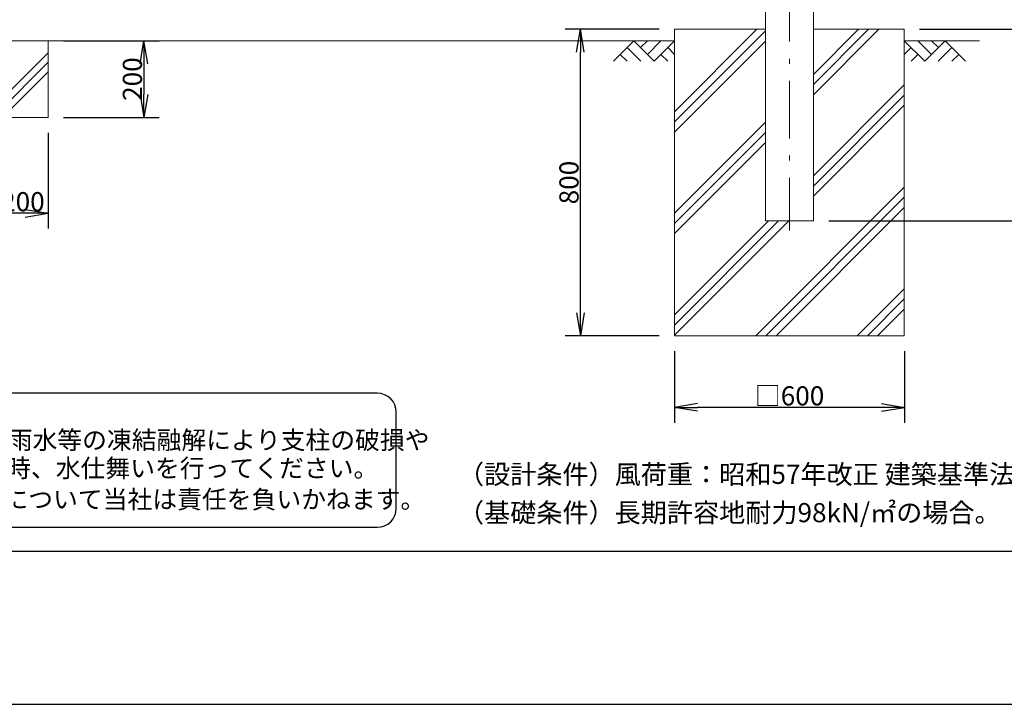
# Model space of a CAD drawing. Units: inches. Extents: x -50 to 8350, y -22 to 5918.
# Drawn here: x 2927 to 5499, y -22 to 1765 of the extents above; entities that cross this region are included whole.
import ezdxf

# ---------------------------------------------------------------- set-up
doc = ezdxf.new("R2010")
doc.units = ezdxf.units.IN
doc.header["$LTSCALE"] = 5
doc.header["$MEASUREMENT"] = 0
doc.header["$PDMODE"] = 35
doc.linetypes.add('DASHDOT', pattern=[50.5, 30, -9, 2.5, -9])
for name, color, linetype in [('1', 7, 'Continuous'), ('2', 4, 'Continuous'), ('D-TTL-TXT', 7, 'Continuous')]:
    doc.layers.add(name, color=color, linetype=linetype)
doc.styles.get("Standard").update_dxf_attribs({"font": 'txt', "bigfont": 'bigfont'})
doc.styles.add('ゴシック', font='txt')
doc.dimstyles.get("Standard").update_dxf_attribs({"dimtxt": 0.18, "dimasz": 0.18, "dimexe": 0.18, "dimexo": 0.0625, "dimgap": 0.09, "dimtad": 0, "dimtih": 1, "dimtoh": 1, "dimdec": 4, "dimzin": 0, "dimdsep": 46, "dimtxsty": 'Standard', "dimcen": 0.09, "dimadec": 0, "dimazin": 0, "dimtfac": 1, "dimtdec": 4, "dimtofl": 0, "dimtmove": 0, "dimatfit": 3, "dimfxl": 1, "dimtolj": 1, "dimtzin": 0, "dimarcsym": 0})

# ---------------------------------------------------------------- blocks, each defined once
blk = doc.blocks.new('*G20')
at = {"layer": '1', "color": 7, "linetype": 'Continuous', "lineweight": 9}
for p, q in [((4314.1, 1253.5), (4260.9, 1200.3)), ((4296.3, 1235.8), (4332, 1200.3)), ((4314.1, 1253.5), (4367.3, 1200.3)), ((4331.7, 1235.7), (4349.5, 1253.5)), ((4349.5, 1218.1), (4385, 1253.5)), ((4367.3, 1200.3), (4420.5, 1253.5)), ((4402.8, 1235.8), (4420.5, 1218.1)), ((4278.6, 1218.1), (4296.4, 1200.3)), ((4385, 1218.1), (4402.8, 1200.3))]:
    blk.add_line(p, q, dxfattribs=at)
blk = doc.blocks.new('*G19')
blk.add_blockref('*G20', (0, 0))
blk = doc.blocks.new('*G22')
at = {"layer": '1', "color": 7, "linetype": 'Continuous', "lineweight": 9}
for p, q in [((5073.7, 1200.3), (5020.5, 1253.5)), ((5038.2, 1235.8), (5020.5, 1218.1)), ((5091.4, 1218.1), (5056, 1253.5)), ((5126.9, 1253.5), (5073.7, 1200.3)), ((5109.3, 1235.7), (5091.4, 1253.5)), ((5144.7, 1235.8), (5109, 1200.3)), ((5126.9, 1253.5), (5180.1, 1200.3)), ((5056, 1218.1), (5038.2, 1200.3)), ((5162.4, 1218.1), (5144.6, 1200.3))]:
    blk.add_line(p, q, dxfattribs=at)
blk = doc.blocks.new('*G21')
blk.add_blockref('*G22', (0, 0))
blk = doc.blocks.new('_OPEN')
for p, q in [((-1, 0.167), (0, 0)), ((-1, -0.167), (0, 0)), ((0, 0), (-1, 0))]:
    blk.add_line(p, q)
blk = doc.blocks.new('Dim10')
at = {"layer": '2', "color": 0, "linetype": 'Continuous', "lineweight": -2, "transparency": 16777216}
for p, q in [((5040, 3554.7), (5907.5, 3554.7)), ((5867.5, 1299.7), (5867.5, 3494.7)), ((5040, 1239.7), (5907.5, 1239.7))]:
    blk.add_line(p, q, dxfattribs=at)
at = {"layer": 'Defpoints', "color": 0, "linetype": 'Continuous', "transparency": 16777216}
for p in [(5000, 3554.7), (5867.5, 3554.7), (5000, 1239.7)]:
    blk.add_point(p, dxfattribs=at)
at = {"layer": '2', "color": 0, "linetype": 'Continuous', "lineweight": -2, "transparency": 16777216, "xscale": 60, "yscale": 60, "zscale": 60}
for p, rotation in [((5867.5, 3554.7), 90), ((5867.5, 1239.7), 270)]:
    blk.add_blockref('_OPEN', p, dxfattribs=dict(at, rotation=rotation))
at = {"layer": '2', "color": 0, "linetype": 'Continuous', "lineweight": 9, "transparency": 16777216, "insert": (5837.5, 2397.2), "char_height": 50, "attachment_point": 5, "rotation": 90}
blk.add_mtext('\\A1;2315', dxfattribs=at)
blk = doc.blocks.new('Dim12')
at = {"layer": '2', "color": 0, "linetype": 'Continuous', "lineweight": -2, "transparency": 16777216}
for p, q in [((4935, 3539.7), (5802.5, 3539.7)), ((5762.5, 1799.7), (5762.5, 3479.7)), ((5277.5, 1739.7), (5802.5, 1739.7))]:
    blk.add_line(p, q, dxfattribs=at)
at = {"layer": 'Defpoints', "color": 0, "linetype": 'Continuous', "transparency": 16777216}
for p in [(4895, 3539.7), (5762.5, 3539.7), (5237.5, 1739.7)]:
    blk.add_point(p, dxfattribs=at)
at = {"layer": '2', "color": 0, "linetype": 'Continuous', "lineweight": -2, "transparency": 16777216, "xscale": 60, "yscale": 60, "zscale": 60}
for p, rotation in [((5762.5, 3539.7), 90), ((5762.5, 1739.7), 270)]:
    blk.add_blockref('_OPEN', p, dxfattribs=dict(at, rotation=rotation))
at = {"layer": '2', "color": 0, "linetype": 'Continuous', "lineweight": 9, "transparency": 16777216, "insert": (5732.5, 2639.7), "char_height": 50, "attachment_point": 5, "rotation": 90}
blk.add_mtext('\\A1;1800', dxfattribs=at)
blk = doc.blocks.new('Dim14')
at = {"layer": '2', "color": 0, "linetype": 'Continuous', "lineweight": -2, "transparency": 16777216}
for p, q in [((3041.6, 1709.7), (3291.6, 1709.7)), ((3251.6, 1649.7), (3251.6, 1569.7)), ((3041.6, 1509.7), (3291.6, 1509.7))]:
    blk.add_line(p, q, dxfattribs=at)
at = {"layer": 'Defpoints', "color": 0, "linetype": 'Continuous', "transparency": 16777216}
for p in [(3001.6, 1709.7), (3001.6, 1509.7), (3251.6, 1509.7)]:
    blk.add_point(p, dxfattribs=at)
at = {"layer": '2', "color": 0, "linetype": 'Continuous', "lineweight": -2, "transparency": 16777216, "xscale": 60, "yscale": 60, "zscale": 60}
for p, rotation in [((3251.6, 1709.7), 90), ((3251.6, 1509.7), 270)]:
    blk.add_blockref('_OPEN', p, dxfattribs=dict(at, rotation=rotation))
at = {"layer": '2', "color": 0, "linetype": 'Continuous', "lineweight": 9, "transparency": 16777216, "insert": (3221.6, 1609.7), "char_height": 50, "attachment_point": 5, "rotation": 90}
blk.add_mtext('\\A1;200', dxfattribs=at)
blk = doc.blocks.new('Dim15')
at = {"layer": '2', "color": 0, "linetype": 'Continuous', "lineweight": -2, "transparency": 16777216}
for p, q in [((2801.6, 1469.7), (2801.6, 1219.7)), ((3001.6, 1469.7), (3001.6, 1219.7)), ((2941.6, 1259.7), (2861.6, 1259.7))]:
    blk.add_line(p, q, dxfattribs=at)
at = {"layer": 'Defpoints', "color": 0, "linetype": 'Continuous', "transparency": 16777216}
for p in [(2801.6, 1509.7), (3001.6, 1509.7), (2801.6, 1259.7)]:
    blk.add_point(p, dxfattribs=at)
at = {"layer": '2', "color": 0, "linetype": 'Continuous', "lineweight": -2, "transparency": 16777216, "xscale": 60, "yscale": 60, "zscale": 60, "rotation": 180}
blk.add_blockref('_OPEN', (2801.6, 1259.7), dxfattribs=at)
at = {"layer": '2', "color": 0, "linetype": 'Continuous', "lineweight": -2, "transparency": 16777216, "xscale": 60, "yscale": 60, "zscale": 60}
blk.add_blockref('_OPEN', (3001.6, 1259.7), dxfattribs=at)
at = {"layer": '2', "color": 0, "linetype": 'Continuous', "lineweight": 9, "transparency": 16777216, "insert": (2901.6, 1289.7), "char_height": 50, "attachment_point": 5}
blk.add_mtext('\\A1;□200', dxfattribs=at)
blk = doc.blocks.new('Dim16')
at = {"layer": '2', "color": 0, "linetype": 'Continuous', "lineweight": -2, "transparency": 16777216}
for p, q in [((5437.5, 1739.7), (5802.5, 1739.7)), ((5762.5, 1299.7), (5762.5, 1679.7)), ((5040, 1239.7), (5802.5, 1239.7))]:
    blk.add_line(p, q, dxfattribs=at)
at = {"layer": 'Defpoints', "color": 0, "linetype": 'Continuous', "transparency": 16777216}
for p in [(5397.5, 1739.7), (5762.5, 1739.7), (5000, 1239.7)]:
    blk.add_point(p, dxfattribs=at)
at = {"layer": '2', "color": 0, "linetype": 'Continuous', "lineweight": -2, "transparency": 16777216, "xscale": 60, "yscale": 60, "zscale": 60}
for p, rotation in [((5762.5, 1739.7), 90), ((5762.5, 1239.7), 270)]:
    blk.add_blockref('_OPEN', p, dxfattribs=dict(at, rotation=rotation))
at = {"layer": '2', "color": 0, "linetype": 'Continuous', "lineweight": 9, "transparency": 16777216, "insert": (5732.5, 1489.7), "char_height": 50, "attachment_point": 5, "rotation": 90}
blk.add_mtext('\\A1;500', dxfattribs=at)
blk = doc.blocks.new('Dim17')
at = {"layer": '2', "color": 0, "linetype": 'Continuous', "lineweight": -2, "transparency": 16777216}
for p, q in [((4597.5, 1739.7), (4351.7, 1739.7)), ((4391.7, 999.7), (4391.7, 1679.7)), ((4597.5, 939.7), (4351.7, 939.7))]:
    blk.add_line(p, q, dxfattribs=at)
at = {"layer": 'Defpoints', "color": 0, "linetype": 'Continuous', "transparency": 16777216}
for p in [(4391.7, 1739.7), (4637.5, 1739.7), (4637.5, 939.7)]:
    blk.add_point(p, dxfattribs=at)
at = {"layer": '2', "color": 0, "linetype": 'Continuous', "lineweight": -2, "transparency": 16777216, "xscale": 60, "yscale": 60, "zscale": 60}
for p, rotation in [((4391.7, 1739.7), 90), ((4391.7, 939.7), 270)]:
    blk.add_blockref('_OPEN', p, dxfattribs=dict(at, rotation=rotation))
at = {"layer": '2', "color": 0, "linetype": 'Continuous', "lineweight": 9, "transparency": 16777216, "insert": (4361.7, 1339.7), "char_height": 50, "attachment_point": 5, "rotation": 90}
blk.add_mtext('\\A1;800', dxfattribs=at)
blk = doc.blocks.new('Dim22')
at = {"layer": '2', "color": 0, "linetype": 'Continuous', "lineweight": -2, "transparency": 16777216}
for p, q in [((5657.5, 1849.7), (5657.5, 1909.7)), ((5007.5, 1789.7), (5697.5, 1789.7)), ((5277.5, 1739.7), (5697.5, 1739.7)), ((5657.5, 1679.7), (5657.5, 1619.7))]:
    blk.add_line(p, q, dxfattribs=at)
at = {"layer": 'Defpoints', "color": 0, "linetype": 'Continuous', "transparency": 16777216}
for p in [(4967.5, 1789.7), (5657.5, 1789.7), (5237.5, 1739.7)]:
    blk.add_point(p, dxfattribs=at)
at = {"layer": '2', "color": 0, "linetype": 'Continuous', "lineweight": -2, "transparency": 16777216, "xscale": 60, "yscale": 60, "zscale": 60}
for p, rotation in [((5657.5, 1789.7), 270), ((5657.5, 1739.7), 90)]:
    blk.add_blockref('_OPEN', p, dxfattribs=dict(at, rotation=rotation))
at = {"layer": '2', "color": 0, "linetype": 'Continuous', "lineweight": 9, "transparency": 16777216, "insert": (5627.5, 1694.1), "char_height": 50, "attachment_point": 5, "rotation": 90}
blk.add_mtext('\\A1;50', dxfattribs=at)
blk = doc.blocks.new('Dim24')
at = {"layer": '2', "color": 0, "linetype": 'Continuous', "lineweight": -2, "transparency": 16777216}
for p, q in [((4637.5, 899.7), (4637.5, 713)), ((5237.5, 899.7), (5237.5, 713)), ((5177.5, 753), (4697.5, 753))]:
    blk.add_line(p, q, dxfattribs=at)
at = {"layer": 'Defpoints', "color": 0, "linetype": 'Continuous', "transparency": 16777216}
for p in [(4637.5, 939.7), (5237.5, 939.7), (4637.5, 753)]:
    blk.add_point(p, dxfattribs=at)
at = {"layer": '2', "color": 0, "linetype": 'Continuous', "lineweight": -2, "transparency": 16777216, "xscale": 60, "yscale": 60, "zscale": 60, "rotation": 180}
blk.add_blockref('_OPEN', (4637.5, 753), dxfattribs=at)
at = {"layer": '2', "color": 0, "linetype": 'Continuous', "lineweight": -2, "transparency": 16777216, "xscale": 60, "yscale": 60, "zscale": 60}
blk.add_blockref('_OPEN', (5237.5, 753), dxfattribs=at)
at = {"layer": '2', "color": 0, "linetype": 'Continuous', "lineweight": 9, "transparency": 16777216, "insert": (4937.5, 783), "char_height": 50, "attachment_point": 5}
blk.add_mtext('\\A1;□600', dxfattribs=at)

msp = doc.modelspace()

# ---------------------------------------------------------------- linework, layer by layer
at = {"layer": '1', "color": 7, "linetype": 'DASHDOT', "lineweight": 9}
msp.add_line((4937.468, 3624.924), (4937.468, 1214.984), dxfattribs=at)
at = {"layer": '1', "color": 7, "linetype": 'Continuous', "lineweight": 9}
for p, q in [((4874.968, 3554.674), (4874.968, 1239.674)), ((4999.968, 3554.674), (4999.968, 1239.674)), ((4874.968, 1739.674), (4637.468, 1739.674)), ((4637.468, 1739.674), (4637.468, 939.674)), ((4637.468, 1524.465), (4852.677, 1739.674)), ((4637.468, 1497.948), (4874.968, 1735.448)), ((5237.468, 1739.674), (4999.968, 1739.674)), ((4999.968, 1568.881), (5170.761, 1739.674)), ((4999.968, 1595.397), (5144.245, 1739.674)), ((4999.968, 1621.914), (5117.728, 1739.674)), ((5237.468, 939.674), (5237.468, 1739.674)), ((4637.468, 1709.674), (1237.468, 1709.674)), ((4637.468, 1471.432), (4874.968, 1708.932)), ((5237.468, 1709.674), (5433.683, 1709.674)), ((2832.851, 1509.674), (3001.568, 1678.391)), ((2857.554, 1509.674), (3001.568, 1653.688)), ((2882.257, 1509.674), (3001.568, 1628.985)), ((4999.968, 1356.863), (5237.468, 1594.363)), ((4999.968, 1330.346), (5237.468, 1567.846)), ((4999.968, 1303.83), (5237.468, 1541.33)), ((4637.468, 1259.414), (4874.968, 1496.914)), ((4637.468, 1232.897), (4874.968, 1470.397)), ((4637.468, 1206.381), (4874.968, 1443.881)), ((4849.486, 939.674), (5237.468, 1327.656)), ((4876.002, 939.674), (5237.468, 1301.14)), ((4902.519, 939.674), (5237.468, 1274.623)), ((4637.468, 941.33), (4935.812, 1239.674)), ((4637.468, 967.846), (4909.296, 1239.674)), ((4637.468, 994.363), (4882.779, 1239.674)), ((4874.968, 1239.674), (4999.968, 1239.674)), ((5114.537, 939.674), (5237.468, 1062.605)), ((5141.053, 939.674), (5237.468, 1036.089)), ((5167.57, 939.674), (5237.468, 1009.572)), ((4637.468, 939.674), (5237.468, 939.674))]:
    msp.add_line(p, q, dxfattribs=at)
at = {"layer": '1', "color": 7, "linetype": 'Continuous', "lineweight": 30}
for p, q in [((350.5, 377.563), (7949.5, 377.563)), ((-50, -21.937), (8350, -21.937))]:
    msp.add_line(p, q, dxfattribs=at)
at = {"layer": '1', "color": 7, "linetype": 'Continuous', "lineweight": 9}
msp.add_lwpolyline([(2801.568, 1509.674), (3001.568, 1509.674), (3001.568, 1709.674), (2801.568, 1709.674), (2801.568, 1509.674)], dxfattribs=at)
at = {"layer": 'D-TTL-TXT', "color": 2}
msp.add_lwpolyline([(3860.816, 439.912, 0.41421356), (3910.816, 489.912), (3910.816, 739.912, 0.41421356), (3860.816, 789.912), (1415.266, 789.912, 0.41421356), (1365.266, 739.912), (1365.266, 489.912, 0.41421356), (1415.266, 439.912)], format="xyb", close=True, dxfattribs=at)

# ---------------------------------------------------------------- block references
for name in ['*G19', '*G21']:
    msp.add_blockref(name, (216.973, 456.142))

# ---------------------------------------------------------------- texts
at = {"layer": 'D-TTL-TXT', "style": 'ゴシック'}
for s, p in [('凍結の恐れがある場所への設置は、内部に溜まった雨水等の凍結融解により支柱の破損や', (1405.448, 644.025)), ('コンクリート基礎の破損の恐れがありますので施工時、水仕舞いを行ってください。', (1401.337, 570.602)), ('施工による水仕舞い不備で起こる支柱・基礎の破損について当社は責任を負いかねます。 ', (1394.346, 489.11))]:
    msp.add_text(s, height=47.5, dxfattribs=at).set_placement(p)
at = {"layer": 'D-TTL-TXT', "linetype": 'Continuous', "style": 'ゴシック'}
for s, p in [('（設計条件）風荷重：昭和57年改正 建築基準法・同施行令に基づく風圧力に準拠。', (4071.787, 553.212)), ('（基礎条件）長期許容地耐力98kN/㎡の場合。', (4071.787, 453.212))]:
    msp.add_text(s, height=50, dxfattribs=at).set_placement(p)

# ---------------------------------------------------------------- dimensions: what is measured, and where the dimension line sits
at = {"layer": '2', "color": 4, "linetype": 'Continuous', "lineweight": 9}
for base, p1, p2, picture, middle in [((5867.468, 3554.674), (4999.968, 1239.674), (4999.968, 3554.674), 'Dim10', (5837.468, 2397.174)), ((5762.468, 3539.674), (5237.468, 1739.674), (4894.968, 3539.674), 'Dim12', (5732.468, 2639.674)), ((5657.468, 1789.674), (5237.468, 1739.674), (4967.468, 1789.674), 'Dim22', (5627.468, 1694.126)), ((4391.717, 1739.674), (4637.468, 939.674), (4637.468, 1739.674), 'Dim17', (4361.717, 1339.674)), ((5762.468, 1739.674), (4999.968, 1239.674), (5397.468, 1739.674), 'Dim16', (5732.468, 1489.674)), ((3251.568, 1509.674), (3001.568, 1709.674), (3001.568, 1509.674), 'Dim14', (3221.568, 1609.674))]:
    dim = msp.add_linear_dim(base=base, p1=p1, p2=p2, angle=90, dimstyle='Standard', override={"dimscale": 20, "dimtxt": 2.5, "dimasz": 3, "dimexe": 2, "dimexo": 2, "dimtad": 3, "dimtih": 0, "dimtoh": 0, "dimdec": 2, "dimzin": 8, "dimblk": 'OPEN', "dimtfac": 0.5, "dimtdec": 2, "dimtmove": 2, "dimldrblk": 'OPEN', "dimtvp": 0.7, "dimtzin": 8}, dxfattribs=at)
    dim.commit()
    dim.dimension.update_dxf_attribs({"geometry": picture, "text_midpoint": middle, "dimtype": 160})
for base, p1, p2, picture, middle in [((2801.568, 1259.674), (3001.568, 1509.674), (2801.568, 1509.674), 'Dim15', (2901.568, 1289.674)), ((4637.468, 752.958), (5237.468, 939.674), (4637.468, 939.674), 'Dim24', (4937.468, 782.958))]:
    dim = msp.add_linear_dim(base=base, p1=p1, p2=p2, text='□<>', dimstyle='Standard', override={"dimscale": 20, "dimtxt": 2.5, "dimasz": 3, "dimexe": 2, "dimexo": 2, "dimtad": 3, "dimtih": 0, "dimtoh": 0, "dimdec": 2, "dimzin": 8, "dimblk": 'OPEN', "dimtfac": 0.5, "dimtdec": 2, "dimtmove": 2, "dimldrblk": 'OPEN', "dimtvp": 0.7, "dimtzin": 8}, dxfattribs=at)
    dim.commit()
    dim.dimension.update_dxf_attribs({"geometry": picture, "text_midpoint": middle, "dimtype": 160})

doc.saveas('drawing.dxf')
